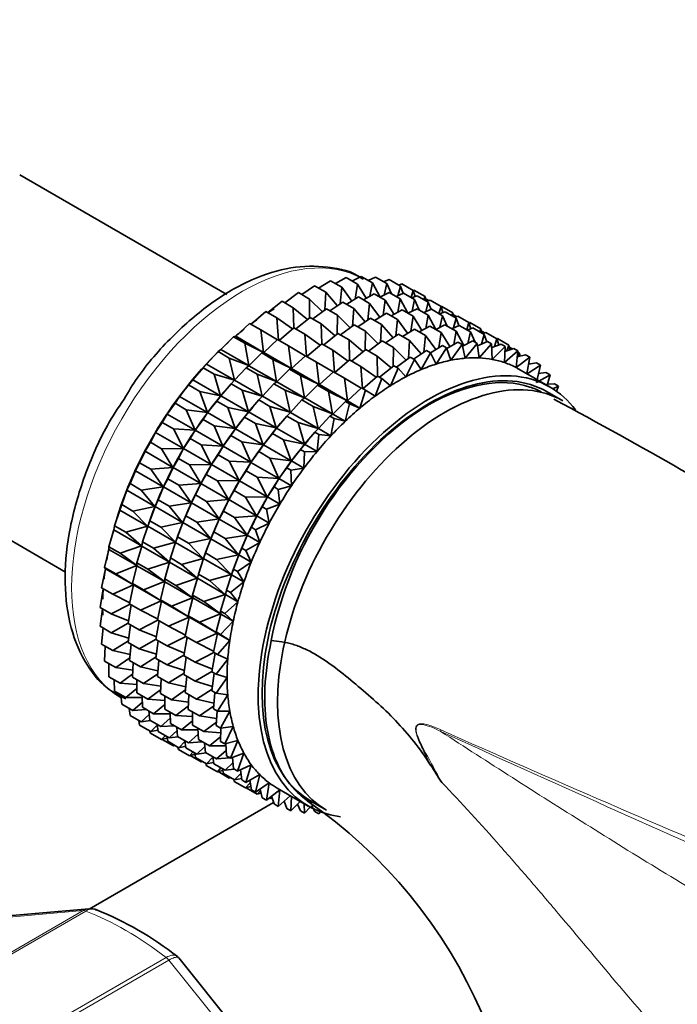
# Model space of a CAD drawing. Units: millimetres. Extents: x 0 to 2441, y 0 to 2753.
# Drawn here: x 508 to 538, y 878 to 923 of the extents above; entities that cross this region are included whole.
import ezdxf
from ezdxf import colors
from ezdxf.entities.mleader import LeaderData, LeaderLine
from ezdxf.math import Vec2, Vec3

# ---------------------------------------------------------------- set-up
doc = ezdxf.new("R2010")
doc.units = ezdxf.units.MM
doc.layers.add('DV5_Défaut', color=7, linetype='Continuous')
doc.layers.add('Défaut', color=7, linetype='Continuous')

# ---------------------------------------------------------------- blocks, each defined once
blk = doc.blocks.new('_DOT')
at = {"color": 0}
blk.add_line((0, 0), (-1, 0), dxfattribs=at)
at = {"color": 0, "const_width": 0.333}
blk.add_lwpolyline([(-0.1665, 0, 1), (0.1665, 0, 1)], format="xyb", close=True, dxfattribs=at)
blk = doc.blocks.new('SE4')
at = {"layer": 'DV5_Défaut', "color": 7, "linetype": 'Continuous', "lineweight": 35}
for p, q in [((517.535, 910.122), (508.113, 915.562)), ((521.712, 910.405), (522.254, 910.738)), ((522.254, 910.738), (522.764, 910.444)), ((522.475, 910.611), (522.961, 910.881)), ((522.961, 910.881), (523.471, 910.587)), ((523.224, 910.729), (523.645, 910.938)), ((523.645, 910.938), (524.155, 910.644)), ((523.956, 910.759), (524.3, 910.91)), ((524.155, 910.644), (524.046, 910.039)), ((524.503, 909.991), (524.155, 910.644)), ((524.3, 910.91), (524.81, 910.615)), ((524.666, 910.698), (524.921, 910.795)), ((524.921, 910.795), (525.43, 910.501)), ((520.168, 909.742), (520.792, 910.2)), ((520.792, 910.2), (521.302, 909.906)), ((520.941, 910.114), (521.529, 910.511)), ((521.529, 910.511), (522.039, 910.216)), ((522.039, 910.216), (521.992, 909.409)), ((522.56, 909.61), (522.039, 910.216)), ((522.764, 910.444), (522.689, 909.697)), ((523.225, 909.815), (522.764, 910.444)), ((523.471, 910.587), (523.376, 909.908)), ((523.874, 909.944), (523.471, 910.587)), ((524.5, 909.993), (524.92, 910.202)), ((524.81, 910.615), (524.694, 910.09)), ((525.022, 910.144), (524.81, 910.615)), ((524.92, 910.202), (525.421, 909.913)), ((525.43, 910.501), (525.316, 910.06)), ((525.351, 910.547), (525.502, 910.595)), ((525.556, 910.165), (525.43, 910.501)), ((525.502, 910.595), (526.012, 910.301)), ((526.012, 910.301), (525.915, 909.977)), ((526.007, 910.304), (526.039, 910.312)), ((526.098, 910.021), (526.012, 910.301)), ((526.039, 910.312), (526.549, 910.018)), ((519.398, 909.29), (520.05, 909.81)), ((520.05, 909.81), (520.559, 909.516)), ((521.302, 909.906), (521.289, 909.045)), ((521.883, 909.329), (521.302, 909.906)), ((522.217, 909.378), (522.804, 909.774)), ((522.804, 909.774), (523.305, 909.485)), ((522.987, 909.669), (523.529, 910.002)), ((523.529, 910.002), (524.03, 909.713)), ((523.75, 909.875), (524.237, 910.145)), ((524.237, 910.145), (524.737, 909.856)), ((524.737, 909.856), (524.642, 909.176)), ((525.141, 909.212), (524.737, 909.856)), ((525.231, 910.023), (525.575, 910.173)), ((525.421, 909.913), (525.312, 909.307)), ((525.769, 909.26), (525.421, 909.913)), ((525.575, 910.173), (526.076, 909.884)), ((525.941, 909.962), (526.196, 910.059)), ((526.076, 909.884), (525.96, 909.358)), ((526.288, 909.413), (526.076, 909.884)), ((526.196, 910.059), (526.696, 909.77)), ((526.549, 910.018), (526.503, 909.881)), ((526.596, 909.828), (526.549, 910.018)), ((526.573, 909.923), (526.717, 909.84)), ((526.696, 909.77), (526.582, 909.328)), ((526.626, 909.81), (526.777, 909.859)), ((526.823, 909.434), (526.696, 909.77)), ((526.777, 909.859), (527.278, 909.57)), ((518.636, 908.764), (519.307, 909.343)), ((519.307, 909.343), (519.816, 909.048)), ((521.2, 908.975), (520.559, 909.516)), ((520.559, 909.516), (520.585, 908.604)), ((521.443, 909.005), (522.068, 909.464)), ((522.068, 909.464), (522.568, 909.175)), ((523.305, 909.485), (523.258, 908.677)), ((523.827, 908.878), (523.305, 909.485)), ((524.03, 909.713), (523.955, 908.965)), ((524.492, 909.084), (524.03, 909.713)), ((525.017, 909.143), (525.503, 909.414)), ((525.503, 909.414), (526.006, 909.124)), ((525.766, 909.262), (526.187, 909.471)), ((526.187, 909.471), (526.689, 909.181)), ((526.498, 909.291), (526.842, 909.442)), ((526.842, 909.442), (527.344, 909.152)), ((527.278, 909.57), (527.181, 909.246)), ((527.208, 909.231), (527.463, 909.327)), ((527.275, 909.565), (527.315, 909.576)), ((527.364, 909.29), (527.278, 909.57)), ((527.315, 909.576), (527.815, 909.287)), ((527.463, 909.327), (527.965, 909.037)), ((520.517, 908.55), (519.816, 909.048)), ((519.816, 909.048), (519.892, 908.038)), ((520.673, 908.554), (521.325, 909.074)), ((521.325, 909.074), (521.825, 908.785)), ((522.568, 909.175), (522.555, 908.313)), ((523.15, 908.597), (522.568, 909.175)), ((523.486, 908.649), (524.071, 909.043)), ((524.071, 909.043), (524.573, 908.753)), ((524.254, 908.938), (524.796, 909.271)), ((524.796, 909.271), (525.298, 908.981)), ((525.298, 908.981), (525.224, 908.233)), ((525.76, 908.351), (525.298, 908.981)), ((526.006, 909.124), (525.91, 908.444)), ((526.409, 908.48), (526.006, 909.124)), ((526.689, 909.181), (526.58, 908.575)), ((527.037, 908.528), (526.689, 909.181)), ((527.344, 909.152), (527.229, 908.626)), ((527.556, 908.68), (527.344, 909.152)), ((527.815, 909.287), (527.769, 909.15)), ((527.862, 909.097), (527.815, 909.287)), ((527.839, 909.192), (527.983, 909.108)), ((527.965, 909.037), (527.85, 908.596)), ((527.892, 909.079), (528.044, 909.128)), ((528.091, 908.701), (527.965, 909.037)), ((528.044, 909.128), (528.546, 908.838)), ((528.542, 908.834), (528.581, 908.845)), ((528.581, 908.845), (529.084, 908.555)), ((517.941, 908.216), (518.57, 908.802)), ((518.57, 908.802), (519.08, 908.508)), ((519.837, 908.059), (519.08, 908.508)), ((519.08, 908.508), (519.206, 907.485)), ((519.911, 908.028), (520.582, 908.606)), ((520.582, 908.606), (521.083, 908.317)), ((522.467, 908.243), (521.825, 908.785)), ((521.825, 908.785), (521.851, 907.874)), ((522.71, 908.274), (523.334, 908.733)), ((523.334, 908.733), (523.837, 908.443)), ((523.837, 908.443), (523.823, 907.581)), ((524.418, 907.865), (523.837, 908.443)), ((524.573, 908.753), (524.526, 907.944)), ((525.095, 908.146), (524.573, 908.753)), ((525.522, 908.205), (526.064, 908.538)), ((526.064, 908.538), (526.573, 908.245)), ((526.285, 908.411), (526.772, 908.681)), ((526.772, 908.681), (527.281, 908.387)), ((527.035, 908.529), (527.455, 908.739)), ((527.455, 908.739), (527.964, 908.445)), ((527.766, 908.559), (528.11, 908.71)), ((527.964, 908.445), (527.855, 907.839)), ((528.311, 907.794), (527.964, 908.445)), ((528.11, 908.71), (528.619, 908.416)), ((528.546, 908.838), (528.449, 908.514)), ((528.476, 908.498), (528.731, 908.595)), ((528.619, 908.416), (528.504, 907.89)), ((528.632, 908.558), (528.546, 908.838)), ((528.831, 907.944), (528.619, 908.416)), ((528.731, 908.595), (529.24, 908.301)), ((529.084, 908.555), (529.037, 908.418)), ((529.13, 908.364), (529.084, 908.555)), ((529.107, 908.459), (529.252, 908.376)), ((529.161, 908.347), (529.312, 908.395)), ((529.312, 908.395), (529.821, 908.102)), ((517.268, 907.613), (517.845, 908.192)), ((517.845, 908.192), (517.941, 908.216)), ((517.845, 908.192), (518.355, 907.898)), ((517.941, 908.216), (519.206, 907.485)), ((519.216, 907.48), (519.845, 908.066)), ((519.845, 908.066), (520.346, 907.777)), ((521.783, 907.819), (521.083, 908.317)), ((521.083, 908.317), (521.158, 907.308)), ((521.94, 907.823), (522.591, 908.343)), ((522.591, 908.343), (523.094, 908.053)), ((523.735, 907.511), (523.094, 908.053)), ((523.094, 908.053), (523.12, 907.141)), ((523.978, 907.542), (524.603, 908.001)), ((524.603, 908.001), (525.112, 907.707)), ((524.752, 907.915), (525.339, 908.311)), ((525.339, 908.311), (525.848, 908.017)), ((525.848, 908.017), (525.801, 907.208)), ((526.37, 907.41), (525.848, 908.017)), ((526.573, 908.245), (526.499, 907.497)), ((527.035, 907.615), (526.573, 908.245)), ((527.281, 908.387), (527.185, 907.707)), ((527.684, 907.744), (527.281, 908.387)), ((527.538, 907.663), (528.047, 907.945)), ((528.047, 907.945), (528.235, 907.837)), ((528.252, 907.765), (528.73, 908.003)), ((528.73, 908.003), (528.918, 907.894)), ((528.935, 907.776), (529.385, 907.974)), ((529.24, 908.301), (529.125, 907.86)), ((529.366, 907.965), (529.24, 908.301)), ((529.385, 907.974), (529.573, 907.865)), ((529.821, 908.102), (529.715, 907.749)), ((529.817, 908.104), (529.85, 908.112)), ((529.907, 907.822), (529.821, 908.102)), ((529.85, 908.112), (530.359, 907.818)), ((516.614, 906.953), (517.138, 907.519)), ((517.138, 907.519), (517.268, 907.613)), ((517.138, 907.519), (517.647, 907.224)), ((517.268, 907.613), (518.534, 906.882)), ((519.206, 907.485), (518.355, 907.898)), ((518.355, 907.898), (518.534, 906.882)), ((521.104, 907.327), (520.346, 907.777)), ((520.346, 907.777), (520.473, 906.754)), ((521.178, 907.296), (521.849, 907.875)), ((521.849, 907.875), (522.351, 907.585)), ((523.052, 907.087), (522.351, 907.585)), ((522.351, 907.585), (522.427, 906.575)), ((523.208, 907.09), (523.86, 907.61)), ((523.86, 907.61), (524.369, 907.316)), ((525.112, 907.707), (525.098, 906.845)), ((525.693, 907.129), (525.112, 907.707)), ((526.027, 907.178), (526.614, 907.575)), ((526.614, 907.575), (526.802, 907.466)), ((526.797, 907.469), (527.339, 907.802)), ((527.527, 907.694), (527.054, 906.952)), ((527.339, 907.802), (527.527, 907.694)), ((527.726, 907.126), (527.527, 907.694)), ((528.235, 907.837), (527.726, 907.126)), ((528.38, 907.22), (528.235, 907.837)), ((528.918, 907.894), (528.38, 907.22)), ((529.009, 907.233), (528.918, 907.894)), ((529.573, 907.865), (529.009, 907.233)), ((529.608, 907.166), (529.573, 907.865)), ((529.581, 907.698), (530.006, 907.859)), ((530.194, 907.75), (529.608, 907.166)), ((530.006, 907.859), (530.194, 907.75)), ((530.172, 907.018), (530.194, 907.75)), ((530.775, 907.551), (530.172, 907.018)), ((530.187, 907.531), (530.587, 907.659)), ((530.359, 907.818), (530.27, 907.558)), ((530.412, 907.603), (530.359, 907.818)), ((530.382, 907.723), (530.527, 907.64)), ((530.587, 907.659), (530.775, 907.551)), ((530.698, 906.792), (530.775, 907.551)), ((530.77, 907.499), (530.848, 907.454)), ((518.534, 906.882), (517.647, 907.224)), ((517.647, 907.224), (517.88, 906.222)), ((518.543, 906.877), (519.12, 907.456)), ((519.12, 907.456), (519.216, 907.48)), ((519.12, 907.456), (519.621, 907.167)), ((519.216, 907.48), (520.473, 906.754)), ((520.473, 906.754), (519.621, 907.167)), ((519.621, 907.167), (519.8, 906.152)), ((520.483, 906.749), (521.112, 907.334)), ((521.112, 907.334), (521.614, 907.044)), ((522.446, 906.564), (523.117, 907.143)), ((523.117, 907.143), (523.626, 906.849)), ((525.01, 906.775), (524.369, 907.316)), ((524.369, 907.316), (524.395, 906.405)), ((525.253, 906.806), (525.878, 907.265)), ((526.066, 907.156), (525.672, 906.37)), ((525.878, 907.265), (526.066, 907.156)), ((526.367, 906.699), (526.066, 907.156)), ((526.802, 907.466), (526.367, 906.699)), ((527.054, 906.952), (526.802, 907.466)), ((531.313, 907.268), (530.698, 906.792)), ((530.747, 907.278), (531.125, 907.376)), ((530.848, 907.454), (530.784, 907.288)), ((530.875, 907.311), (530.848, 907.454)), ((531.125, 907.376), (531.313, 907.268)), ((531.185, 906.514), (531.313, 907.268)), ((515.986, 906.24), (516.454, 906.787)), ((516.454, 906.787), (516.614, 906.953)), ((516.454, 906.787), (516.964, 906.492)), ((516.614, 906.953), (517.88, 906.222)), ((517.89, 906.217), (518.413, 906.783)), ((518.413, 906.783), (518.543, 906.877)), ((518.413, 906.783), (518.913, 906.493)), ((518.543, 906.877), (519.8, 906.152)), ((519.81, 906.146), (520.387, 906.725)), ((520.387, 906.725), (520.483, 906.749)), ((520.387, 906.725), (520.889, 906.435)), ((520.483, 906.749), (521.741, 906.022)), ((522.372, 906.595), (521.614, 907.044)), ((521.614, 907.044), (521.741, 906.022)), ((521.751, 906.016), (522.38, 906.602)), ((522.38, 906.602), (522.889, 906.308)), ((524.327, 906.35), (523.626, 906.849)), ((523.626, 906.849), (523.702, 905.839)), ((524.483, 906.354), (525.135, 906.874)), ((525.323, 906.766), (524.974, 905.967)), ((525.135, 906.874), (525.323, 906.766)), ((525.672, 906.37), (525.323, 906.766)), ((532.237, 905.906), (530.823, 906.723)), ((531.802, 906.903), (531.203, 906.503)), ((531.257, 906.942), (531.614, 907.012)), ((531.285, 907.012), (531.259, 906.952)), ((531.271, 907.02), (531.285, 907.012)), ((531.294, 906.949), (531.285, 907.012)), ((531.614, 907.012), (531.802, 906.903)), ((531.615, 906.109), (531.802, 906.903)), ((515.799, 906.002), (515.986, 906.24)), ((515.986, 906.24), (517.251, 905.509)), ((516.171, 906.459), (516.112, 906.389)), ((517.88, 906.222), (516.964, 906.492)), ((516.964, 906.492), (517.251, 905.509)), ((517.729, 906.05), (517.89, 906.217)), ((517.89, 906.217), (519.146, 905.491)), ((519.8, 906.152), (518.913, 906.493)), ((518.913, 906.493), (519.146, 905.491)), ((521.741, 906.022), (520.889, 906.435)), ((520.889, 906.435), (521.068, 905.419)), ((523.647, 905.859), (522.889, 906.308)), ((522.889, 906.308), (523.016, 905.286)), ((523.721, 905.828), (524.392, 906.407)), ((524.58, 906.298), (524.279, 905.494)), ((524.392, 906.407), (524.58, 906.298)), ((524.974, 905.967), (524.58, 906.298)), ((532.239, 906.461), (531.615, 906.109)), ((531.713, 906.524), (532.051, 906.57)), ((532.051, 906.57), (532.239, 906.461)), ((532.098, 905.987), (532.239, 906.461)), ((515.387, 905.481), (515.799, 906.002)), ((515.799, 906.002), (516.309, 905.707)), ((517.251, 905.509), (516.309, 905.707)), ((516.309, 905.707), (516.652, 904.75)), ((517.261, 905.504), (517.729, 906.05)), ((517.446, 905.723), (517.387, 905.653)), ((517.729, 906.05), (518.23, 905.761)), ((519.146, 905.491), (518.23, 905.761)), ((518.23, 905.761), (518.518, 904.778)), ((519.156, 905.485), (519.679, 906.051)), ((519.679, 906.051), (519.81, 906.146)), ((519.679, 906.051), (520.182, 905.761)), ((519.81, 906.146), (521.068, 905.419)), ((521.068, 905.419), (520.182, 905.761)), ((520.182, 905.761), (520.415, 904.759)), ((521.078, 905.413), (521.655, 905.993)), ((521.655, 905.993), (521.751, 906.016)), ((521.655, 905.993), (522.164, 905.699)), ((521.751, 906.016), (523.016, 905.286)), ((523.026, 905.28), (523.655, 905.866)), ((523.843, 905.758), (523.592, 904.953)), ((523.655, 905.866), (523.843, 905.758)), ((524.279, 905.494), (523.843, 905.758)), ((532.111, 906.031), (532.432, 906.053)), ((532.62, 905.944), (532.367, 905.827)), ((532.432, 906.053), (532.62, 905.944)), ((532.537, 905.713), (532.62, 905.944)), ((515.178, 905.17), (515.387, 905.481)), ((515.387, 905.481), (516.652, 904.75)), ((516.662, 904.745), (517.074, 905.265)), ((517.074, 905.265), (517.261, 905.504)), ((517.074, 905.265), (517.575, 904.976)), ((517.261, 905.504), (518.518, 904.778)), ((518.528, 904.773), (518.996, 905.319)), ((518.996, 905.319), (519.156, 905.485)), ((518.996, 905.319), (519.498, 905.029)), ((519.156, 905.485), (520.415, 904.759)), ((520.425, 904.753), (520.948, 905.319)), ((520.948, 905.319), (521.078, 905.413)), ((520.948, 905.319), (521.457, 905.025)), ((521.078, 905.413), (522.343, 904.683)), ((523.016, 905.286), (522.164, 905.699)), ((522.164, 905.699), (522.343, 904.683)), ((522.93, 905.256), (523.026, 905.28)), ((523.026, 905.28), (523.592, 904.953)), ((532.819, 905.281), (532.112, 905.69)), ((514.822, 904.681), (515.178, 905.17)), ((515.178, 905.17), (515.688, 904.876)), ((516.652, 904.75), (515.688, 904.876)), ((515.688, 904.876), (516.088, 903.95)), ((518.518, 904.778), (517.575, 904.976)), ((517.575, 904.976), (517.918, 904.019)), ((518.713, 904.991), (518.653, 904.922)), ((520.415, 904.759), (519.498, 905.029)), ((519.498, 905.029), (519.786, 904.046)), ((522.343, 904.683), (521.457, 905.025)), ((521.457, 905.025), (521.69, 904.023)), ((522.353, 904.677), (522.93, 905.256)), ((523.118, 905.148), (522.919, 904.351)), ((522.93, 905.256), (523.118, 905.148)), ((523.592, 904.953), (523.118, 905.148)), ((514.597, 904.299), (514.822, 904.681)), ((514.822, 904.681), (516.088, 903.95)), ((516.097, 903.945), (516.454, 904.434)), ((516.454, 904.434), (516.662, 904.745)), ((516.454, 904.434), (516.954, 904.145)), ((516.662, 904.745), (517.918, 904.019)), ((517.928, 904.013), (518.341, 904.534)), ((518.341, 904.534), (518.528, 904.773)), ((518.341, 904.534), (518.843, 904.244)), ((518.528, 904.773), (519.786, 904.046)), ((519.796, 904.04), (520.264, 904.587)), ((520.264, 904.587), (520.425, 904.753)), ((520.264, 904.587), (520.773, 904.293)), ((520.425, 904.753), (521.69, 904.023)), ((521.7, 904.017), (522.223, 904.583)), ((522.223, 904.583), (522.353, 904.677)), ((522.223, 904.583), (522.411, 904.474)), ((522.411, 904.474), (522.266, 903.69)), ((522.353, 904.677), (522.919, 904.351)), ((522.919, 904.351), (522.411, 904.474)), ((514.296, 903.847), (514.597, 904.299)), ((514.597, 904.299), (515.107, 904.005)), ((516.088, 903.95), (515.107, 904.005)), ((515.107, 904.005), (515.562, 903.117)), ((515.872, 903.563), (516.097, 903.945)), ((516.097, 903.945), (517.354, 903.219)), ((517.918, 904.019), (516.954, 904.145)), ((516.954, 904.145), (517.354, 903.219)), ((517.72, 903.703), (517.928, 904.013)), ((517.928, 904.013), (519.187, 903.287)), ((519.786, 904.046), (518.843, 904.244)), ((518.843, 904.244), (519.187, 903.287)), ((519.609, 903.802), (519.796, 904.04)), ((519.796, 904.04), (521.061, 903.31)), ((519.981, 904.259), (519.922, 904.189)), ((521.69, 904.023), (520.773, 904.293)), ((520.773, 904.293), (521.061, 903.31)), ((521.539, 903.851), (521.7, 904.017)), ((521.7, 904.017), (522.266, 903.69)), ((514.06, 903.396), (514.296, 903.847)), ((514.296, 903.847), (515.562, 903.117)), ((515.571, 903.111), (515.872, 903.563)), ((515.872, 903.563), (516.373, 903.274)), ((517.364, 903.214), (517.72, 903.703)), ((517.72, 903.703), (518.223, 903.413)), ((519.197, 903.281), (519.609, 903.802)), ((519.609, 903.802), (520.118, 903.508)), ((521.061, 903.31), (520.118, 903.508)), ((520.118, 903.508), (520.462, 902.551)), ((521.071, 903.304), (521.539, 903.851)), ((521.256, 903.523), (521.197, 903.453)), ((521.539, 903.851), (521.727, 903.742)), ((521.727, 903.742), (521.637, 902.977)), ((522.266, 903.69), (521.727, 903.742)), ((513.814, 902.987), (514.06, 903.396)), ((514.06, 903.396), (514.569, 903.101)), ((515.562, 903.117), (514.569, 903.101)), ((514.569, 903.101), (515.08, 902.256)), ((515.335, 902.659), (515.571, 903.111)), ((515.571, 903.111), (516.828, 902.386)), ((517.354, 903.219), (516.373, 903.274)), ((516.373, 903.274), (516.828, 902.386)), ((517.139, 902.832), (517.364, 903.214)), ((517.364, 903.214), (518.622, 902.487)), ((519.187, 903.287), (518.223, 903.413)), ((518.223, 903.413), (518.622, 902.487)), ((518.989, 902.97), (519.197, 903.281)), ((519.197, 903.281), (520.462, 902.551)), ((520.472, 902.545), (520.884, 903.066)), ((520.884, 903.066), (521.071, 903.304)), ((520.884, 903.066), (521.072, 902.957)), ((521.071, 903.304), (521.637, 902.977)), ((500.813, 902.918), (510.204, 897.496)), ((513.57, 902.466), (513.814, 902.987)), ((513.814, 902.987), (515.08, 902.256)), ((515.089, 902.25), (515.335, 902.659)), ((515.335, 902.659), (515.835, 902.37)), ((516.838, 902.38), (517.139, 902.832)), ((517.139, 902.832), (517.641, 902.542)), ((518.632, 902.481), (518.989, 902.97)), ((518.989, 902.97), (519.498, 902.677)), ((520.462, 902.551), (519.498, 902.677)), ((519.498, 902.677), (519.897, 901.751)), ((521.072, 902.957), (521.038, 902.218)), ((521.637, 902.977), (521.072, 902.957)), ((513.379, 902.105), (513.57, 902.466)), ((513.57, 902.466), (514.08, 902.172)), ((515.08, 902.256), (514.08, 902.172)), ((514.08, 902.172), (514.645, 901.374)), ((514.845, 901.73), (515.089, 902.25)), ((515.089, 902.25), (516.346, 901.525)), ((516.828, 902.386), (515.835, 902.37)), ((515.835, 902.37), (516.346, 901.525)), ((516.601, 901.928), (516.838, 902.38)), ((516.838, 902.38), (518.096, 901.653)), ((518.622, 902.487), (517.641, 902.542)), ((517.641, 902.542), (518.096, 901.653)), ((518.407, 902.099), (518.632, 902.481)), ((518.632, 902.481), (519.897, 901.751)), ((519.907, 901.745), (520.264, 902.234)), ((520.264, 902.234), (520.472, 902.545)), ((520.264, 902.234), (520.452, 902.126)), ((521.038, 902.218), (520.452, 902.126)), ((520.452, 902.126), (520.473, 901.418)), ((520.472, 902.545), (521.038, 902.218)), ((513.133, 901.519), (513.379, 902.105)), ((513.379, 902.105), (514.645, 901.374)), ((514.654, 901.369), (514.845, 901.73)), ((514.845, 901.73), (515.346, 901.441)), ((516.356, 901.519), (516.601, 901.928)), ((516.601, 901.928), (517.104, 901.638)), ((518.106, 901.648), (518.407, 902.099)), ((518.407, 902.099), (518.916, 901.806)), ((519.897, 901.751), (518.916, 901.806)), ((518.916, 901.806), (519.371, 900.917)), ((519.682, 901.363), (519.907, 901.745)), ((519.907, 901.745), (520.473, 901.418)), ((512.994, 901.211), (513.133, 901.519)), ((513.133, 901.519), (513.643, 901.225)), ((514.645, 901.374), (513.643, 901.225)), ((514.408, 900.783), (514.654, 901.369)), ((514.654, 901.369), (515.911, 900.643)), ((516.346, 901.525), (515.346, 901.441)), ((515.346, 901.441), (515.911, 900.643)), ((516.112, 900.999), (516.356, 901.519)), ((516.356, 901.519), (517.614, 900.792)), ((518.096, 901.653), (517.104, 901.638)), ((517.104, 901.638), (517.614, 900.792)), ((517.87, 901.196), (518.106, 901.648)), ((518.106, 901.648), (519.371, 900.917)), ((519.381, 900.912), (519.682, 901.363)), ((519.682, 901.363), (519.87, 901.255)), ((520.473, 901.418), (519.87, 901.255)), ((519.87, 901.255), (519.948, 900.585)), ((512.752, 900.562), (512.994, 901.211)), ((512.994, 901.211), (514.26, 900.48)), ((513.643, 901.225), (514.26, 900.48)), ((514.27, 900.474), (514.408, 900.783)), ((514.408, 900.783), (514.909, 900.494)), ((515.921, 900.638), (516.112, 900.999)), ((516.112, 900.999), (516.614, 900.709)), ((517.614, 900.792), (516.614, 900.709)), ((517.38, 900.267), (517.624, 900.787)), ((517.624, 900.787), (517.87, 901.196)), ((517.624, 900.787), (518.889, 900.056)), ((517.87, 901.196), (518.379, 900.902)), ((519.371, 900.917), (518.379, 900.902)), ((518.379, 900.902), (518.889, 900.056)), ((519.145, 900.46), (519.381, 900.912)), ((519.381, 900.912), (519.948, 900.585)), ((512.664, 900.31), (512.752, 900.562)), ((512.756, 900.577), (512.712, 900.454)), ((512.752, 900.562), (513.262, 900.268)), ((514.26, 900.48), (513.262, 900.268)), ((514.027, 899.826), (514.27, 900.474)), ((514.27, 900.474), (515.526, 899.749)), ((515.911, 900.643), (514.909, 900.494)), ((514.909, 900.494), (515.526, 899.749)), ((515.675, 900.052), (515.921, 900.638)), ((515.921, 900.638), (517.179, 899.911)), ((516.614, 900.709), (517.179, 899.911)), ((518.899, 900.051), (519.145, 900.46)), ((519.145, 900.46), (519.333, 900.351)), ((519.948, 900.585), (519.333, 900.351)), ((519.333, 900.351), (519.465, 899.724)), ((512.429, 899.602), (512.664, 900.31)), ((512.664, 900.31), (513.929, 899.579)), ((513.262, 900.268), (513.929, 899.579)), ((515.536, 899.743), (515.675, 900.052)), ((515.675, 900.052), (516.177, 899.762)), ((517.179, 899.911), (516.177, 899.762)), ((516.943, 899.32), (517.189, 899.905)), ((517.189, 899.905), (517.38, 900.267)), ((517.189, 899.905), (518.454, 899.175)), ((517.38, 900.267), (517.889, 899.973)), ((518.889, 900.056), (517.889, 899.973)), ((517.889, 899.973), (518.454, 899.175)), ((518.655, 899.531), (518.899, 900.051)), ((518.899, 900.051), (519.465, 899.724)), ((512.389, 899.411), (512.429, 899.602)), ((512.429, 899.602), (512.939, 899.308)), ((513.929, 899.579), (512.939, 899.308)), ((513.704, 898.866), (513.939, 899.574)), ((513.939, 899.574), (514.027, 899.826)), ((513.939, 899.574), (515.195, 898.848)), ((514.031, 899.841), (513.988, 899.718)), ((514.027, 899.826), (514.528, 899.537)), ((515.526, 899.749), (514.528, 899.537)), ((514.528, 899.537), (515.195, 898.848)), ((515.294, 899.095), (515.536, 899.743)), ((515.536, 899.743), (516.795, 899.017)), ((516.177, 899.762), (516.795, 899.017)), ((518.464, 899.169), (518.655, 899.531)), ((518.655, 899.531), (518.844, 899.422)), ((519.465, 899.724), (518.844, 899.422)), ((512.168, 898.647), (512.389, 899.411)), ((512.389, 899.411), (513.655, 898.68)), ((512.939, 899.308), (513.655, 898.68)), ((515.206, 898.842), (515.294, 899.095)), ((515.298, 899.109), (515.254, 898.987)), ((515.294, 899.095), (515.796, 898.805)), ((516.795, 899.017), (515.796, 898.805)), ((516.562, 898.362), (516.805, 899.011)), ((516.805, 899.011), (516.943, 899.32)), ((516.805, 899.011), (518.069, 898.28)), ((516.943, 899.32), (517.452, 899.026)), ((518.454, 899.175), (517.452, 899.026)), ((517.452, 899.026), (518.069, 898.28)), ((518.218, 898.584), (518.464, 899.169)), ((518.464, 899.169), (519.03, 898.842)), ((518.844, 899.422), (519.03, 898.842)), ((512.168, 898.647), (512.678, 898.353)), ((512.174, 898.52), (512.168, 898.647)), ((513.655, 898.68), (512.678, 898.353)), ((513.443, 897.911), (513.664, 898.674)), ((513.664, 898.674), (513.704, 898.866)), ((513.664, 898.674), (514.921, 897.949)), ((513.704, 898.866), (514.205, 898.577)), ((515.195, 898.848), (514.205, 898.577)), ((514.205, 898.577), (514.921, 897.949)), ((514.971, 898.135), (515.206, 898.842)), ((515.206, 898.842), (516.464, 898.116)), ((515.796, 898.805), (516.464, 898.116)), ((518.08, 898.275), (518.218, 898.584)), ((518.218, 898.584), (518.406, 898.475)), ((519.03, 898.842), (518.406, 898.475)), ((511.97, 897.706), (512.174, 898.52)), ((512.174, 898.52), (513.439, 897.789)), ((512.678, 898.353), (513.439, 897.789)), ((514.931, 897.943), (514.971, 898.135)), ((514.971, 898.135), (515.473, 897.845)), ((516.464, 898.116), (515.473, 897.845)), ((516.239, 897.402), (516.474, 898.11)), ((516.474, 898.11), (516.562, 898.362)), ((516.474, 898.11), (517.739, 897.38)), ((516.566, 898.377), (516.523, 898.255)), ((516.562, 898.362), (517.071, 898.068)), ((518.069, 898.28), (517.071, 898.068)), ((517.837, 897.626), (518.08, 898.275)), ((518.08, 898.275), (518.646, 897.948)), ((518.406, 898.475), (518.646, 897.948)), ((511.97, 897.706), (512.48, 897.411)), ((512.018, 897.644), (511.97, 897.706)), ((513.439, 897.789), (512.48, 897.411)), ((513.245, 896.969), (513.449, 897.783)), ((513.443, 897.911), (513.944, 897.622)), ((513.449, 897.783), (513.443, 897.911)), ((513.449, 897.783), (514.706, 897.058)), ((514.921, 897.949), (513.944, 897.622)), ((514.71, 897.18), (514.931, 897.943)), ((514.931, 897.943), (516.189, 897.217)), ((515.473, 897.845), (516.189, 897.217)), ((517.071, 898.068), (517.739, 897.38)), ((518.646, 897.948), (518.025, 897.518)), ((511.837, 896.784), (512.018, 897.644)), ((512.018, 897.644), (513.284, 896.913)), ((512.48, 897.411), (513.284, 896.913)), ((513.944, 897.622), (514.706, 897.058)), ((516.189, 897.217), (515.212, 896.89)), ((515.978, 896.448), (516.199, 897.211)), ((516.199, 897.211), (516.239, 897.402)), ((516.199, 897.211), (517.464, 896.48)), ((516.239, 897.402), (516.748, 897.109)), ((517.739, 897.38), (516.748, 897.109)), ((517.514, 896.666), (517.749, 897.374)), ((517.749, 897.374), (517.837, 897.626)), ((517.749, 897.374), (518.315, 897.047)), ((517.841, 897.641), (517.798, 897.519)), ((517.837, 897.626), (518.025, 897.518)), ((518.025, 897.518), (518.315, 897.047)), ((511.837, 896.784), (512.347, 896.49)), ((513.284, 896.913), (512.347, 896.49)), ((513.112, 896.048), (513.294, 896.908)), ((513.245, 896.969), (513.746, 896.68)), ((513.294, 896.908), (513.245, 896.969)), ((513.294, 896.908), (514.55, 896.182)), ((514.706, 897.058), (513.746, 896.68)), ((514.512, 896.238), (514.716, 897.052)), ((514.71, 897.18), (515.212, 896.89)), ((514.716, 897.052), (514.71, 897.18)), ((514.716, 897.052), (515.974, 896.326)), ((515.212, 896.89), (515.974, 896.326)), ((516.748, 897.109), (517.464, 896.48)), ((518.315, 897.047), (517.702, 896.558)), ((511.771, 895.89), (511.916, 896.739)), ((512.347, 896.49), (513.122, 896.095)), ((513.746, 896.68), (514.55, 896.182)), ((515.974, 896.326), (515.014, 895.948)), ((515.78, 895.506), (515.984, 896.32)), ((515.978, 896.448), (516.487, 896.154)), ((515.984, 896.32), (515.978, 896.448)), ((515.984, 896.32), (517.249, 895.589)), ((517.464, 896.48), (516.487, 896.154)), ((517.253, 895.712), (517.474, 896.475)), ((517.474, 896.475), (517.514, 896.666)), ((517.474, 896.475), (518.041, 896.148)), ((517.514, 896.666), (517.702, 896.558)), ((517.702, 896.558), (518.041, 896.148)), ((511.771, 895.89), (512.28, 895.596)), ((513.137, 896.034), (512.28, 895.596)), ((513.046, 895.154), (513.191, 896.003)), ((513.112, 896.048), (513.613, 895.759)), ((514.55, 896.182), (513.613, 895.759)), ((514.379, 895.316), (514.56, 896.177)), ((514.512, 896.238), (515.014, 895.948)), ((514.56, 896.177), (514.512, 896.238)), ((514.56, 896.177), (515.819, 895.45)), ((515.014, 895.948), (515.819, 895.45)), ((516.487, 896.154), (517.249, 895.589)), ((518.041, 896.148), (517.441, 895.603)), ((511.771, 895.032), (511.875, 895.83)), ((512.28, 895.596), (513.067, 895.275)), ((513.613, 895.759), (514.389, 895.364)), ((515.819, 895.45), (514.881, 895.027)), ((515.647, 894.584), (515.829, 895.444)), ((515.78, 895.506), (516.289, 895.212)), ((515.829, 895.444), (515.78, 895.506)), ((515.829, 895.444), (517.093, 894.714)), ((517.249, 895.589), (516.289, 895.212)), ((517.055, 894.77), (517.259, 895.584)), ((517.253, 895.712), (517.441, 895.603)), ((517.259, 895.584), (517.253, 895.712)), ((517.259, 895.584), (517.825, 895.257)), ((517.441, 895.603), (517.825, 895.257)), ((511.771, 895.032), (512.28, 894.737)), ((513.049, 895.175), (512.28, 894.737)), ((513.046, 895.154), (513.546, 894.865)), ((513.046, 894.296), (513.15, 895.094)), ((514.403, 895.303), (513.546, 894.865)), ((514.313, 894.423), (514.458, 895.271)), ((514.379, 895.316), (514.881, 895.027)), ((514.881, 895.027), (515.657, 894.632)), ((516.289, 895.212), (517.093, 894.714)), ((517.825, 895.257), (517.243, 894.661)), ((511.837, 894.215), (511.904, 894.955)), ((512.28, 894.737), (513.071, 894.488)), ((513.546, 894.865), (514.333, 894.544)), ((515.672, 894.57), (514.815, 894.133)), ((515.581, 893.691), (515.726, 894.539)), ((515.647, 894.584), (516.156, 894.29)), ((517.093, 894.714), (516.156, 894.29)), ((516.922, 893.848), (517.104, 894.708)), ((517.055, 894.77), (517.243, 894.661)), ((517.104, 894.708), (517.055, 894.77)), ((517.104, 894.708), (517.67, 894.382)), ((517.243, 894.661), (517.67, 894.382)), ((511.837, 894.215), (512.347, 893.921)), ((511.97, 893.447), (512.003, 894.119)), ((513.055, 894.365), (512.347, 893.921)), ((513.046, 894.296), (513.546, 894.006)), ((513.112, 893.479), (513.179, 894.218)), ((514.316, 894.445), (513.546, 894.006)), ((514.313, 894.423), (514.815, 894.133)), ((514.313, 893.564), (514.417, 894.362)), ((514.815, 894.133), (515.602, 893.812)), ((516.156, 894.29), (516.932, 893.896)), ((517.67, 894.382), (517.111, 893.74)), ((512.347, 893.921), (513.136, 893.74)), ((513.546, 894.006), (514.338, 893.757)), ((514.322, 893.635), (513.613, 893.19)), ((515.585, 893.712), (514.815, 893.274)), ((515.581, 893.691), (516.09, 893.397)), ((515.581, 892.832), (515.685, 893.63)), ((516.947, 893.834), (516.09, 893.397)), ((516.856, 892.954), (517.001, 893.803)), ((516.922, 893.848), (517.111, 893.74)), ((517.111, 893.74), (517.576, 893.529)), ((511.97, 893.447), (512.48, 893.153)), ((512.168, 892.733), (512.171, 893.331)), ((513.123, 893.595), (512.48, 893.153)), ((513.112, 893.479), (513.613, 893.19)), ((513.245, 892.711), (513.278, 893.383)), ((513.613, 893.19), (514.403, 893.009)), ((514.313, 893.564), (514.815, 893.274)), ((514.379, 892.747), (514.446, 893.487)), ((514.815, 893.274), (515.606, 893.025)), ((516.09, 893.397), (516.877, 893.076)), ((517.576, 893.529), (517.044, 892.846)), ((512.168, 892.733), (512.678, 892.439)), ((512.48, 893.153), (513.261, 893.036)), ((513.253, 892.87), (512.678, 892.439)), ((514.39, 892.865), (513.746, 892.422)), ((514.379, 892.747), (514.881, 892.457)), ((515.59, 892.903), (514.881, 892.457)), ((515.581, 892.832), (516.09, 892.538)), ((515.647, 892.015), (515.714, 892.755)), ((516.86, 892.976), (516.09, 892.538)), ((516.856, 892.954), (517.044, 892.846)), ((516.856, 892.096), (516.96, 892.894)), ((517.044, 892.846), (517.545, 892.706)), ((512.429, 892.08), (512.409, 892.594)), ((512.678, 892.439), (513.445, 892.383)), ((513.245, 892.711), (513.746, 892.422)), ((513.443, 891.997), (513.446, 892.594)), ((513.746, 892.422), (514.528, 892.305)), ((514.512, 891.979), (514.545, 892.652)), ((514.881, 892.457), (515.671, 892.277)), ((516.09, 892.538), (516.881, 892.289)), ((517.545, 892.706), (517.044, 891.987)), ((512.429, 892.08), (512.939, 891.786)), ((512.752, 891.493), (512.715, 891.915)), ((513.444, 892.197), (512.939, 891.786)), ((513.443, 891.997), (513.944, 891.708)), ((513.704, 891.344), (513.684, 891.858)), ((514.52, 892.14), (513.944, 891.708)), ((514.512, 891.979), (515.014, 891.689)), ((514.71, 891.266), (514.713, 891.863)), ((515.658, 892.132), (515.014, 891.689)), ((515.647, 892.015), (516.156, 891.721)), ((515.78, 891.247), (515.813, 891.92)), ((516.865, 892.167), (516.156, 891.721)), ((516.856, 892.096), (517.044, 891.987)), ((516.922, 891.279), (516.989, 892.019)), ((517.044, 891.987), (517.576, 891.919)), ((517.576, 891.919), (517.111, 891.171)), ((512.752, 891.493), (513.262, 891.199)), ((512.939, 891.786), (513.687, 891.786)), ((513.695, 891.58), (513.262, 891.199)), ((513.944, 891.708), (514.712, 891.652)), ((514.711, 891.466), (514.205, 891.055)), ((515.014, 891.689), (515.796, 891.573)), ((515.788, 891.408), (515.212, 890.976)), ((516.156, 891.721), (516.946, 891.54)), ((516.933, 891.396), (516.289, 890.953)), ((513.133, 890.976), (513.089, 891.298)), ((513.133, 890.976), (513.643, 890.682)), ((513.262, 891.199), (513.883, 891.241)), ((514.004, 891.024), (513.643, 890.682)), ((513.704, 891.344), (514.205, 891.055)), ((514.027, 890.757), (513.991, 891.179)), ((514.205, 891.055), (514.954, 891.055)), ((514.71, 891.266), (515.212, 890.976)), ((514.971, 890.613), (514.951, 891.127)), ((515.212, 890.976), (515.98, 890.92)), ((515.78, 891.247), (516.289, 890.953)), ((515.978, 890.534), (515.981, 891.131)), ((516.289, 890.953), (517.071, 890.837)), ((516.922, 891.279), (517.111, 891.171)), ((517.055, 890.511), (517.088, 891.184)), ((517.111, 891.171), (517.67, 891.174)), ((517.67, 891.174), (517.243, 890.402)), ((513.57, 890.534), (513.53, 890.747)), ((513.57, 890.534), (514.08, 890.239)), ((513.643, 890.682), (514.06, 890.738)), ((514.027, 890.757), (514.528, 890.468)), ((514.368, 890.534), (514.08, 890.239)), ((514.408, 890.24), (514.365, 890.562)), ((514.962, 890.849), (514.528, 890.468)), ((514.528, 890.468), (515.149, 890.51)), ((514.971, 890.613), (515.473, 890.323)), ((515.979, 890.734), (515.473, 890.323)), ((515.978, 890.534), (516.487, 890.24)), ((517.063, 890.671), (516.487, 890.24)), ((517.055, 890.511), (517.243, 890.402)), ((514.06, 890.17), (514.036, 890.265)), ((514.06, 890.17), (514.569, 889.875)), ((514.08, 890.239), (514.4, 890.303)), ((514.408, 890.24), (514.909, 889.951)), ((514.731, 890.053), (514.569, 889.875)), ((515.271, 890.293), (514.909, 889.951)), ((515.294, 890.025), (515.257, 890.447)), ((515.473, 890.323), (516.222, 890.322)), ((516.23, 890.117), (515.796, 889.735)), ((516.239, 889.881), (516.219, 890.394)), ((516.487, 890.24), (517.255, 890.184)), ((517.243, 890.402), (517.825, 890.478)), ((517.253, 889.797), (517.257, 890.404)), ((517.825, 890.478), (517.441, 889.689)), ((514.569, 889.875), (514.819, 889.94)), ((514.597, 889.887), (515.107, 889.592)), ((514.845, 889.798), (514.805, 890.011)), ((514.845, 889.798), (515.346, 889.508)), ((514.909, 889.951), (515.326, 890.007)), ((515.138, 889.629), (515.107, 889.592)), ((515.107, 889.592), (515.167, 889.612)), ((515.294, 890.025), (515.796, 889.735)), ((515.635, 889.803), (515.346, 889.508)), ((515.675, 889.509), (515.631, 889.83)), ((515.796, 889.735), (516.417, 889.778)), ((516.239, 889.881), (516.748, 889.587)), ((516.562, 889.293), (516.526, 889.715)), ((517.254, 889.998), (516.748, 889.587)), ((517.253, 889.797), (517.441, 889.689)), ((517.441, 889.689), (518.041, 889.836)), ((517.514, 889.144), (517.493, 889.701)), ((518.041, 889.836), (517.702, 889.036)), ((515.335, 889.433), (515.311, 889.529)), ((515.335, 889.433), (515.835, 889.144)), ((515.346, 889.508), (515.666, 889.572)), ((515.675, 889.509), (516.177, 889.219)), ((515.997, 889.323), (515.835, 889.144)), ((515.835, 889.144), (516.085, 889.209)), ((515.872, 889.15), (516.373, 888.861)), ((516.112, 889.066), (516.072, 889.279)), ((516.539, 889.561), (516.177, 889.219)), ((516.177, 889.219), (516.594, 889.274)), ((516.562, 889.293), (517.071, 888.999)), ((516.748, 889.587), (517.497, 889.586)), ((517.505, 889.381), (517.071, 888.999)), ((517.514, 889.144), (517.702, 889.036)), ((517.702, 889.036), (518.315, 889.253)), ((518.315, 889.253), (518.025, 888.448)), ((516.112, 889.066), (516.614, 888.776)), ((516.404, 888.898), (516.373, 888.861)), ((516.373, 888.861), (516.434, 888.881)), ((516.601, 888.702), (516.578, 888.797)), ((516.601, 888.702), (517.104, 888.412)), ((516.903, 889.071), (516.614, 888.776)), ((516.614, 888.776), (516.935, 888.84)), ((516.943, 888.776), (516.9, 889.098)), ((516.943, 888.776), (517.452, 888.482)), ((517.071, 888.999), (517.692, 889.042)), ((517.814, 888.825), (517.452, 888.482)), ((517.725, 889.044), (517.795, 889.049)), ((517.837, 888.557), (517.793, 889.068)), ((518.025, 888.448), (518.646, 888.735)), ((518.646, 888.735), (518.406, 887.932)), ((517.266, 888.59), (517.104, 888.412)), ((517.104, 888.412), (517.353, 888.477)), ((517.139, 888.419), (517.641, 888.129)), ((517.38, 888.334), (517.34, 888.547)), ((517.38, 888.334), (517.889, 888.04)), ((517.452, 888.482), (517.869, 888.538)), ((517.837, 888.557), (518.025, 888.448)), ((518.178, 888.335), (517.889, 888.04)), ((518.218, 888.04), (518.155, 888.508)), ((518.406, 887.932), (519.03, 888.284)), ((519.03, 888.284), (518.844, 887.489)), ((517.672, 888.166), (517.641, 888.129)), ((517.641, 888.129), (517.702, 888.148)), ((517.87, 887.97), (517.846, 888.065)), ((517.87, 887.97), (518.379, 887.676)), ((517.889, 888.04), (518.21, 888.103)), ((518.218, 888.04), (518.406, 887.932)), ((518.596, 887.915), (518.379, 887.676)), ((518.655, 887.598), (518.574, 888.027)), ((518.844, 887.489), (519.465, 887.905)), ((519.465, 887.905), (519.333, 887.125)), ((518.379, 887.676), (518.628, 887.741)), ((518.407, 887.687), (518.916, 887.393)), ((518.655, 887.598), (518.844, 887.489)), ((519.063, 887.567), (518.916, 887.393)), ((518.916, 887.393), (519.092, 887.449)), ((519.145, 887.234), (519.048, 887.626)), ((519.068, 887.441), (519.098, 887.424)), ((519.333, 887.125), (519.945, 887.599)), ((519.823, 887.67), (521.237, 886.854)), ((519.947, 887.598), (519.87, 886.842)), ((519.661, 887.021), (511.266, 882.174)), ((519.145, 887.234), (519.333, 887.125)), ((519.454, 887.219), (519.498, 887.193)), ((519.576, 887.295), (519.498, 887.193)), ((519.498, 887.193), (519.596, 887.231)), ((519.682, 886.951), (519.572, 887.31)), ((519.682, 886.951), (519.87, 886.842)), ((519.87, 886.842), (520.418, 887.326)), ((520.264, 886.751), (520.14, 887.08)), ((520.471, 887.296), (520.452, 886.642)), ((520.452, 886.642), (520.874, 887.063)), ((520.884, 886.636), (520.748, 886.938)), ((521.051, 886.961), (521.072, 886.528)), ((521.362, 887.07), (522.069, 886.662)), ((520.264, 886.751), (520.452, 886.642)), ((520.884, 886.636), (521.072, 886.528)), ((521.072, 886.528), (521.321, 886.806)), ((521.539, 886.607), (521.391, 886.885)), ((521.539, 886.607), (521.727, 886.499)), ((521.727, 886.499), (521.799, 886.589)), ((511.26, 882.187), (504.559, 881.588)), ((522.008, 871.659), (515.347, 879.946))]:
    blk.add_line(p, q, dxfattribs=at)
at = {"layer": 'DV5_Défaut', "color": 7, "linetype": 'Continuous', "lineweight": 18}
for p, q in [((500.393, 875.978), (510.999, 882.102)), ((511.119, 882.082), (500.512, 875.959)), ((510.999, 882.102), (504.291, 881.503)), ((504.171, 873.846), (514.778, 879.97)), ((514.898, 879.851), (504.291, 873.728)), ((521.606, 871.506), (514.898, 879.851))]:
    blk.add_line(p, q, dxfattribs=at)
blk.add_arc((525.516, 886.638), 4.077, 64.4855, 73.3143, dxfattribs=at)
at = {"layer": 'DV5_Défaut', "color": 7, "linetype": 'Continuous', "lineweight": 35}
for centre, radius, start, end in [((639.674, 960.62), 133.826, 212.49944, 212.89817), ((508.235, 868.342), 22.795, 351.752, 55.3735), ((511.361, 881.682), 0.505, 60.381, 103.5001), ((505.816, 867.862), 15.406, 52.033, 68.0568)]:
    blk.add_arc(centre, radius, start, end, dxfattribs=at)
at = {"layer": 'DV5_Défaut', "color": 7, "linetype": 'Continuous', "lineweight": 18}
for centre, major_axis, ratio, start_param, end_param in [((518.252, 901.279), (-5.5, -9.526), 0.57735, 3.141593, 6.283185), ((527.944, 890.573), (-0.41, -0.912), 0.590603, -1.037345, -0.956654), ((511.176, 881.647), (-0.25, 0.433), 0.57735, 5.660215, 6.021386), ((512.948, 868.134), (-8, 13.856), 0.57735, 5.335359, 5.660215), ((514.721, 879.6), (-0.25, 0.433), 0.57735, 4.974188, 5.335359)]:
    blk.add_ellipse(centre, major_axis=major_axis, ratio=ratio, start_param=start_param, end_param=end_param, dxfattribs=at)
at = {"layer": 'DV5_Défaut', "color": 7, "linetype": 'Continuous', "lineweight": 35}
for centre, major_axis, start_param, end_param in [((519.662, 900.465), (-5.5, -9.526), 3.923907, 3.960776), ((519.662, 900.465), (-5.5, -9.526), 4.024288, 4.060417), ((519.662, 900.465), (-5.5, -9.526), 4.09978, 4.151736), ((519.662, 900.465), (-5.5, -9.526), 4.193264, 5.086863), ((526.737, 896.38), (5.375, 9.31), 0, 3.141593), ((526.737, 896.38), (5.5, 9.526), 0, 3.38298), ((525.323, 897.196), (5.5, 9.526), 0.471239, 0.560999), ((525.323, 897.196), (5.5, 9.526), 0.381479, 0.471239), ((525.323, 897.196), (5.5, 9.526), 0.291719, 0.381479), ((525.323, 897.196), (5.5, 9.526), 0.20196, 0.291719), ((525.323, 897.196), (5.5, 9.526), 0.1122, 0.20196), ((527.444, 895.972), (5.375, 9.31), 0, 3.141593), ((525.323, 897.196), (5.5, 9.526), 0.650758, 0.740518), ((525.323, 897.196), (5.5, 9.526), 0.560999, 0.650758), ((525.323, 897.196), (5.5, 9.526), 0.02244, 0.1122), ((525.323, 897.196), (-5.5, -9.526), 3.141593, 3.164033), ((519.667, 900.462), (5.496, 9.519), 1.260513, 1.88108), ((525.323, 897.196), (5.5, 9.526), 0.740518, 0.830278), ((525.323, 897.196), (5.5, 9.526), 0.830278, 0.920038), ((526.737, 896.38), (5.5, 9.526), 6.041798, 6.283185), ((520.942, 899.726), (5.496, 9.519), 1.260513, 1.88108), ((525.323, 897.196), (5.5, 9.526), 0.920038, 1.009798), ((522.208, 898.994), (5.495, 9.518), 1.260513, 1.88108), ((525.323, 897.196), (5.5, 9.526), 1.009798, 1.099557), ((523.477, 898.262), (5.495, 9.518), 1.260513, 1.88108), ((525.323, 897.196), (5.5, 9.526), 1.099557, 1.189317), ((525.323, 897.196), (5.5, 9.526), 1.189317, 1.279077), ((524.752, 897.526), (5.495, 9.518), 1.260513, 1.88108), ((525.323, 897.196), (5.5, 9.526), 1.279077, 1.368837), ((525.323, 897.196), (5.5, 9.526), 1.368837, 1.458597), ((525.323, 897.196), (5.5, 9.526), 1.458597, 1.548356), ((525.323, 897.196), (-5.5, -9.526), 4.689949, 4.779709), ((525.323, 897.196), (-5.5, -9.526), 4.779709, 4.869469), ((519.662, 900.465), (-5.5, -9.526), -1.142034, -1.118985), ((519.662, 900.465), (-5.5, -9.526), -1.057258, -1.005281), ((525.323, 897.196), (-5.5, -9.526), -1.413717, -1.323957), ((525.323, 897.196), (-5.5, -9.526), -1.323957, -1.234197), ((519.662, 900.465), (-5.5, -9.526), -0.957555, -0.914315), ((525.323, 897.196), (-5.5, -9.526), -1.234197, -1.144437), ((519.662, 900.465), (-5.5, -9.526), -0.869202, -0.817839), ((525.323, 897.196), (-5.5, -9.526), -1.144437, -1.054678), ((519.662, 900.465), (-5.5, -9.526), -0.768686, -0.736101), ((525.323, 897.196), (-5.5, -9.526), -1.054678, -0.964918), ((525.323, 897.196), (-5.5, -9.526), -0.964918, -0.875158), ((525.323, 897.196), (-5.5, -9.526), -0.875158, -0.785398), ((525.323, 897.196), (-5.5, -9.526), -0.785398, -0.695638), ((525.323, 897.196), (-5.5, -9.526), -0.695638, -0.605879), ((525.323, 897.196), (-5.5, -9.526), -0.605879, -0.516119), ((525.323, 897.196), (-5.5, -9.526), -0.516119, -0.426359), ((525.323, 897.196), (-5.5, -9.526), -0.426359, -0.336599), ((525.323, 897.196), (-5.5, -9.526), -0.336599, -0.246839), ((525.323, 897.196), (-5.5, -9.526), -0.246839, -0.15708), ((525.323, 897.196), (-5.5, -9.526), 6.126106, 6.215865), ((525.323, 897.196), (5.5, 9.526), 3.074273, 3.141593)]:
    blk.add_ellipse(centre, major_axis=major_axis, ratio=0.57735, start_param=start_param, end_param=end_param, dxfattribs=at)
for points, knots in [([(523.718, 910.808), (523.695, 910.827), (523.286, 911.17), (522.119, 911.42), (520.452, 911.414), (518.646, 910.848), (516.808, 909.786), (515.049, 908.262), (513.666, 906.695), (513.07, 905.711), (512.858, 905.357)], [0, 0, 0, 0, 0.00743, 0.155345, 0.30225, 0.45399, 0.61122, 0.770559, 0.929648, 1, 1, 1, 1]), ([(519.559, 894.376), (519.927, 896.43), (520.864, 898.688), (523.436, 902.534), (525.092, 904.159), (528.378, 906.057), (530.034, 906.346), (531.499, 905.848), (531.672, 905.773), (531.836, 905.685)], [0, 0, 0, 0, 0.318566, 0.318566, 0.637132, 0.637132, 0.955698, 0.955698, 1, 1, 1, 1]), ([(512.858, 905.357), (512.571, 904.927), (511.894, 903.895), (511.01, 901.85), (510.346, 899.515), (510.106, 897.236), (510.316, 895.147), (510.977, 893.455), (511.908, 892.25), (512.612, 891.893), (512.938, 891.734)], [0, 0, 0, 0, 0.078719, 0.220131, 0.361943, 0.504592, 0.64844, 0.792713, 0.918976, 1, 1, 1, 1]), ([(576.825, 877.841), (576.703, 877.91), (574.041, 879.398), (568.953, 882.66), (562.399, 886.851), (556.962, 890.416), (552.465, 893.338), (548.415, 895.939), (543.684, 898.902), (538.144, 902.237), (534.507, 904.225), (532.411, 905.362)], [0, 0, 0, 0, 0.0070132, 0.1765192, 0.3273634, 0.4671802, 0.5494382, 0.6354577, 0.7427544, 0.8716388, 1, 1, 1, 1]), ([(521.4, 886.972), (521.17, 887.11), (520.955, 887.273), (520.066, 888.126), (519.589, 889.104), (519.172, 891.506), (519.235, 892.905), (519.559, 894.376)], [0, 0, 0, 0, 0.124336, 0.124336, 0.562168, 0.562168, 1, 1, 1, 1]), ([(519.559, 894.376), (519.881, 894.347), (520.206, 894.307), (520.697, 894.161), (520.861, 894.099), (521.191, 893.953), (521.356, 893.868), (521.846, 893.588), (522.162, 893.37), (522.786, 892.903), (523.093, 892.652), (523.707, 892.134), (524.013, 891.869), (524.625, 891.327), (524.922, 891.041), (525.498, 890.437), (525.776, 890.12), (526.309, 889.449), (526.566, 889.095), (526.805, 888.717)], [0, 0, 0, 0, 0.125, 0.125, 0.1875, 0.1875, 0.25, 0.25, 0.375, 0.375, 0.5, 0.5, 0.625, 0.625, 0.75, 0.75, 0.875, 0.875, 1, 1, 1, 1])]:
    blk.add_open_spline(points, degree=3, knots=knots, dxfattribs=at)
at = {"layer": 'DV5_Défaut', "color": 7, "linetype": 'Continuous', "lineweight": 18}
for points, knots in [([(526.805, 888.717), (526.703, 888.917), (526.601, 889.117), (526.403, 889.521), (526.306, 889.724), (526.206, 889.989), (526.187, 890.043), (526.154, 890.152), (526.14, 890.209), (526.122, 890.321), (526.119, 890.378), (526.138, 890.478), (526.162, 890.52), (526.226, 890.573), (526.265, 890.586), (526.345, 890.599), (526.387, 890.599), (526.472, 890.592), (526.515, 890.585), (526.6, 890.567), (526.645, 890.555), (526.687, 890.543)], [0, 0, 0, 0, 0.25, 0.25, 0.5, 0.5, 0.5625, 0.5625, 0.625, 0.625, 0.6875, 0.6875, 0.75, 0.75, 0.8125, 0.8125, 0.875, 0.875, 0.9375, 0.9375, 1, 1, 1, 1]), ([(527.268, 890.245), (526.996, 890.377), (526.72, 890.516), (526.382, 890.568), (526.314, 890.573), (526.193, 890.531), (526.145, 890.471), (526.132, 890.215), (526.215, 890.033), (526.437, 889.528), (526.613, 889.21), (526.959, 888.57), (527.134, 888.252), (527.309, 887.933)], [0, 0, 0, 0, 0.25, 0.25, 0.3125, 0.3125, 0.375, 0.375, 0.5, 0.5, 0.75, 0.75, 1, 1, 1, 1]), ([(527.268, 890.245), (529.414, 888.847), (531.604, 887.449), (534.985, 885.33), (536.131, 884.619), (538.458, 883.202), (539.639, 882.497), (542.052, 881.104), (543.283, 880.417), (545.19, 879.419), (545.836, 879.092), (547.153, 878.455), (547.825, 878.145), (549.183, 877.558), (549.87, 877.281), (550.802, 876.943), (551.036, 876.861), (551.27, 876.783)], [0, 0, 0, 0, 0.30006, 0.30006, 0.45009, 0.45009, 0.60012, 0.60012, 0.75015, 0.75015, 0.825165, 0.825165, 0.90018, 0.90018, 0.975195, 0.975195, 1, 1, 1, 1]), ([(588.565, 862.982), (587.366, 863.555), (586.149, 864.126), (583.688, 865.262), (582.443, 865.828), (578.674, 867.52), (576.118, 868.643), (570.973, 870.891), (568.383, 872.018), (563.197, 874.282), (560.6, 875.419), (552.819, 878.838), (547.643, 881.126), (537.372, 885.688), (532.276, 887.964), (527.268, 890.245)], [0, 0, 0, 0, 0.0625, 0.0625, 0.125, 0.125, 0.25, 0.25, 0.375, 0.375, 0.5, 0.5, 0.75, 0.75, 1, 1, 1, 1]), ([(527.272, 890.317), (532.282, 888.087), (537.38, 885.887), (547.654, 881.544), (552.83, 879.405), (560.608, 876.238), (563.203, 875.19), (568.389, 873.094), (570.981, 872.048), (576.134, 869.937), (578.697, 868.871), (583.737, 866.693), (586.212, 865.58), (588.614, 864.433)], [0, 0, 0, 0, 0.25, 0.25, 0.5, 0.5, 0.625, 0.625, 0.75, 0.75, 0.875, 0.875, 1, 1, 1, 1]), ([(550.184, 868.289), (549.953, 868.308), (549.712, 868.319), (549.333, 868.322), (549.204, 868.321), (548.94, 868.314), (548.806, 868.312), (548.134, 868.335), (547.586, 868.44), (546.748, 868.702), (546.469, 868.807), (545.917, 869.043), (545.644, 869.174), (544.83, 869.604), (544.296, 869.938), (542.704, 871.047), (541.701, 871.9), (539.761, 873.749), (538.817, 874.75), (536.994, 876.781), (536.109, 877.816), (534.355, 879.893), (533.486, 880.936), (532.173, 882.488), (531.734, 883.005), (530.855, 884.025), (530.415, 884.529), (529.092, 886.023), (528.205, 886.993), (527.309, 887.933)], [0, 0, 0, 0, 0.03125, 0.03125, 0.046875, 0.046875, 0.0625, 0.0625, 0.125, 0.125, 0.15625, 0.15625, 0.1875, 0.1875, 0.25, 0.25, 0.375, 0.375, 0.5, 0.5, 0.625, 0.625, 0.75, 0.75, 0.8125, 0.8125, 0.875, 0.875, 1, 1, 1, 1]), ([(511.611, 882.137), (511.545, 882.162), (511.475, 882.174), (511.309, 882.166), (511.212, 882.136), (511.119, 882.082)], [0, 0, 0, 0, 0.430872, 0.430872, 1, 1, 1, 1]), ([(514.778, 879.97), (514.872, 880.024), (514.959, 880.059), (515.112, 880.088), (515.177, 880.082), (515.234, 880.052), (515.242, 880.047), (515.249, 880.041)], [0, 0, 0, 0, 0.461309, 0.461309, 0.922619, 0.922619, 1, 1, 1, 1]), ([(515.346, 879.946), (515.337, 879.957), (515.325, 879.966), (515.273, 879.987), (515.217, 879.985), (515.075, 879.943), (514.991, 879.905), (514.898, 879.851)], [0, 0, 0, 0, 0.163914, 0.163914, 0.581957, 0.581957, 1, 1, 1, 1])]:
    blk.add_open_spline(points, degree=3, knots=knots, dxfattribs=at)
blk.add_open_spline([(510.999, 882.102), (511.078, 882.148), (511.161, 882.175), (511.246, 882.185)], degree=3, dxfattribs=at)
at = {"layer": 'DV5_Défaut', "color": 7, "linetype": 'Continuous', "lineweight": 35}
blk.add_open_spline([(515.343, 879.942), (515.336, 879.968), (515.302, 879.998), (515.241, 880.032)], degree=3, dxfattribs=at)

msp = doc.modelspace()

# ---------------------------------------------------------------- block references
at = {"layer": 'Défaut'}
msp.add_blockref('SE4', (0, 0), dxfattribs=at)

# ---------------------------------------------------------------- leaders
at = {"layer": 'Défaut', "color": 7, "linetype": 'Continuous', "lineweight": 18}
ml = msp.add_multileader_mtext('Standard', dxfattribs=at)
ml.set_content('{\\pxsm0.9;\\fSolid Edge ISO|b1||i0||c0|p34;\\W1.;03/06/2021\\P}', color=256)
ml.set_leader_properties()
ml.set_arrow_properties(name='DOT')
ml.build(insert=Vec2(0, 0))
ml.multileader.update_dxf_attribs({"leader_type": 0, "dogleg_length": 0, "arrow_head_size": 12})
ctx = ml.context
ctx.base_point, ctx.char_height, ctx.arrow_head_size, ctx.landing_gap_size = Vec3(2353.814, 2745.017), 12, 12, 4.2
notes = []
notes.append((ctx, [(0, (0, 0, 0), (0, 0), (1, 0), 1, [])]))
ctx.mtext.insert = Vec3(2355.814, 2751.137)
for ctx, leaders in notes:
    for number, flags, end, landing, length, lines in leaders:
        leader = LeaderData()
        leader.index, (leader.has_last_leader_line, leader.has_dogleg_vector, leader.attachment_direction) = number, flags
        leader.last_leader_point, leader.dogleg_vector, leader.dogleg_length = Vec3(end), Vec3(landing), length
        for number, points, colour, breaks in lines:
            line = LeaderLine()
            line.index, line.vertices, line.color, line.breaks = number, Vec3.list(points), colors.encode_raw_color(colour), breaks
            leader.lines.append(line)
        ctx.leaders.append(leader)

doc.saveas('drawing.dxf')
